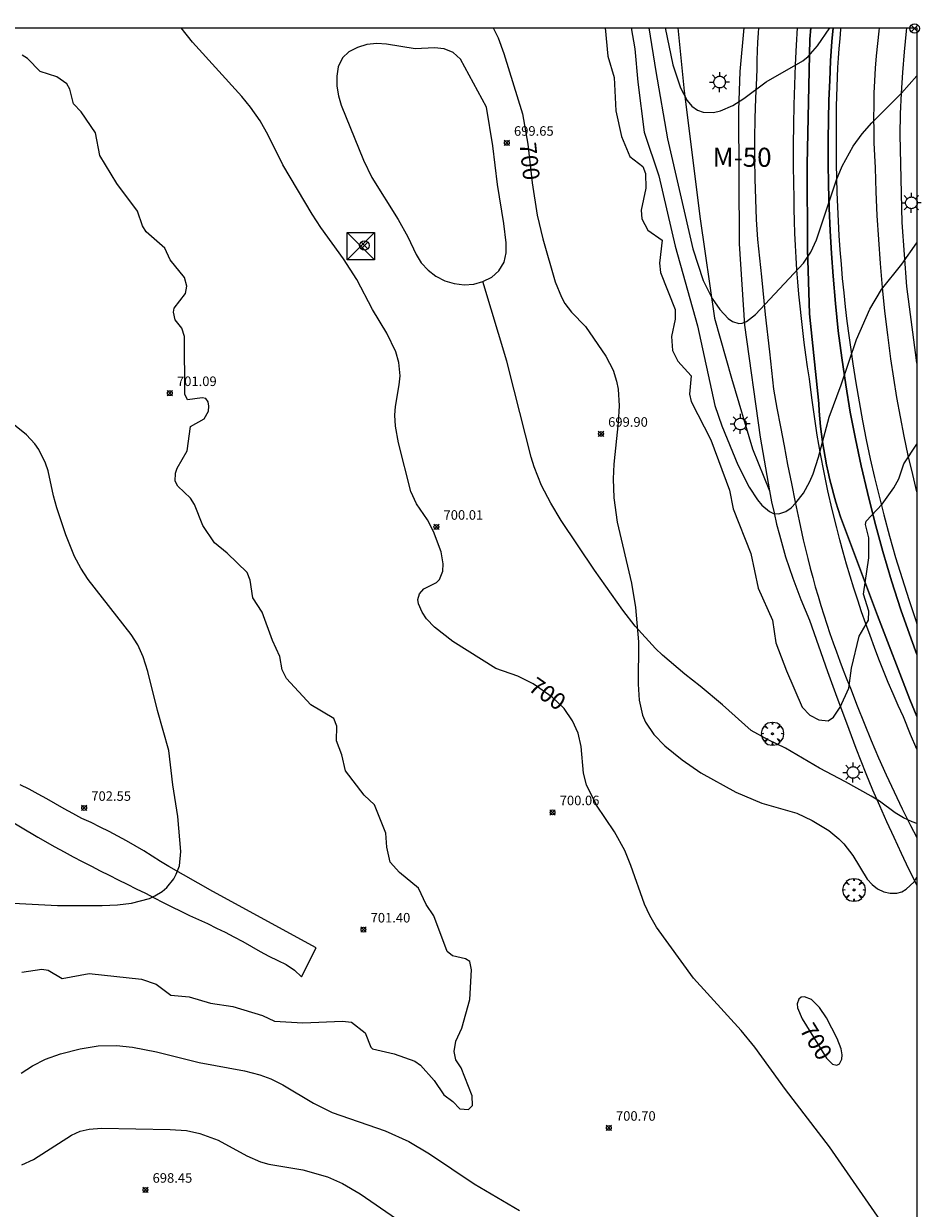
# Model space of a CAD drawing. Units: millimetres. Extents: x 423000 to 424000, y 4483000 to 4483500.
# Drawn here: x 423906 to 424000, y 4483376 to 4483500 of the extents above; entities that cross this region are included whole.
import ezdxf
from ezdxf.enums import TextEntityAlignment as Align

# ---------------------------------------------------------------- set-up
doc = ezdxf.new("R2010")
doc.units = ezdxf.units.MM
doc.header["$MEASUREMENT"] = 0
for name, color, linetype, lineweight in [('1', 7, 'Continuous', 9), ('f020120p_textocartografico_carreteras', 7, 'Continuous', 9), ('f030026l_camino', 50, 'Continuous', 9), ('f031005l_quitamiedos', 7, 'QUITAMIEDOS', 9), ('f031026l_pinturavial', 253, 'Continuous', 9), ('f040011l_corrienteartificial', 140, 'Continuous', 9), ('f050002l_curvanivel_cgn', 23, 'Continuous', 9), ('f050002l_curvanivel_mae', 213, 'Continuous', 9), ('f050008p_puntocotaterreno', 7, 'Continuous', 9), ('f060023s_estanque', 140, 'Continuous', 9), ('f061013p_arbol', 91, 'Continuous', 9), ('f070058l_elementoconstruido_bordillo', 30, 'Continuous', 9), ('f071086p_torretendido', 7, 'Continuous', 9), ('f081039p_poste', 7, 'Continuous', 9), ('f081055p_farola', 7, 'Continuous', 9), ('HOJAS', 7, 'Continuous', 9)]:
    doc.layers.add(name, color=color, linetype=linetype, lineweight=lineweight)
doc.styles.get("Standard").update_dxf_attribs({"font": 'arial.ttf'})
doc.styles.add('Style-s7210005_h', font='txt')
doc.linetypes.add('QUITAMIEDOS', pattern='A,3.1e-05,[1,QUITAMIEDOS.SHX,S=1,R=0,X=0,Y=0],-3.060119', length=3.06015)

# ---------------------------------------------------------------- blocks, each defined once
blk = doc.blocks.new('TVK2833S_ACAD_1_FMEBLOCK1')
at = {"layer": 'HOJAS'}
blk.add_lwpolyline([(-500, 250), (500, 250), (500, -250), (-500, -250)], close=True, dxfattribs=at)
blk = doc.blocks.new('punto_cota')
at = {"layer": 'f050008p_puntocotaterreno'}
for points in [[(0, 0), (-0.28, 0.28)], [(0, 0), (-0.28, -0.28)], [(0, 0), (0.28, 0.28)], [(0, 0), (0.28, -0.28)]]:
    blk.add_lwpolyline(points, dxfattribs=at)
blk.add_circle((0, 0), 0.25, dxfattribs=at)
blk = doc.blocks.new('arbol')
at = {"layer": 'f061013p_arbol', "color": 92, "linetype": 'Continuous', "lineweight": 0, "flags": 128}
for points in [[(0.96, 0.01), (1.2, 0.04), (1.13, 0.47), (0.89, 0.8), (0.53, 0.53), (0.82, 0.88), (0.48, 1.1), (0.05, 1.18), (0.01, 0.96), (-0.05, 1.18), (-0.48, 1.1), (-0.82, 0.88), (-0.5, 0.53), (-0.86, 0.8), (-1.1, 0.47), (-1.19, 0.04), (-0.94, 0.01)], [(-0.94, 0.01), (-1.19, -0.05), (-1.1, -0.48), (-0.86, -0.8), (-0.5, -0.5), (-0.82, -0.88), (-0.48, -1.12)], [(-0.48, -1.12), (-0.05, -1.19), (0.01, -0.94), (0.05, -1.19), (0.48, -1.12), (0.82, -0.88), (0.53, -0.5), (0.89, -0.8), (1.13, -0.48), (1.2, -0.05), (0.96, 0.01)]]:
    blk.add_lwpolyline(points, dxfattribs=at)
at = {"layer": 'f061013p_arbol', "color": 92, "linetype": 'Continuous', "lineweight": 0, "extrusion": (0, 0, -1)}
for start, end in [(180.0229, 7.5946), (7.2233, 180.0229)]:
    blk.add_arc((0, 0), 0.104, start, end, dxfattribs=at)
blk = doc.blocks.new('torre_tendido')
at = {"layer": 'f071086p_torretendido'}
for points in [[(-1.44, 1.44, 0), (1.44, 1.44, 0), (1.44, -1.44, 0), (-1.44, -1.44, 0), (-1.44, 1.44, 0)], [(1.44, 1.44, 0), (-1.44, -1.44, 0)], [(-1.44, 1.44, 0), (1.44, -1.44, 0)]]:
    blk.add_polyline3d(points, dxfattribs=at)
blk = doc.blocks.new('poste')
at = {"layer": 'f081039p_poste'}
for p, q in [((-0.35, 0.35), (0.35, -0.35)), ((-0.35, -0.35), (0.35, 0.35))]:
    blk.add_line(p, q, dxfattribs=at)
blk.add_circle((0, 0), 0.5, dxfattribs=at)
blk = doc.blocks.new('farola')
at = {"layer": '1'}
for points in [[(-1.05, 0, 0), (-0.59, 0, 0)], [(-0.75, 0.75, 0), (-0.42, 0.42, 0)], [(0.01, 0.61, 0), (0.09, 0.6, 0), (0.16, 0.58, 0), (0.24, 0.57, 0), (0.3, 0.52, 0), (0.37, 0.49, 0), (0.43, 0.43, 0), (0.48, 0.39, 0), (0.52, 0.31, 0), (0.57, 0.25, 0), (0.6, 0.18, 0), (0.61, 0.1, 0), (0.61, 0.03, 0), (0.61, -0.03, 0), (0.61, -0.11, 0), (0.6, -0.18, 0), (0.57, -0.26, 0), (0.52, -0.32, 0), (0.48, -0.39, 0), (0.43, -0.44, 0), (0.37, -0.5, 0), (0.3, -0.53, 0), (0.24, -0.57, 0), (0.16, -0.59, 0), (0.09, -0.6, 0), (0, -0.62, 0), (-0.06, -0.6, 0), (-0.14, -0.59, 0), (-0.21, -0.57, 0), (-0.27, -0.53, 0), (-0.35, -0.5, 0), (-0.41, -0.44, 0), (-0.45, -0.39, 0), (-0.5, -0.32, 0), (-0.54, -0.26, 0), (-0.57, -0.18, 0), (-0.59, -0.11, 0), (-0.59, -0.03, 0), (-0.59, 0.03, 0), (-0.59, 0.1, 0), (-0.57, 0.18, 0), (-0.54, 0.25, 0), (-0.5, 0.31, 0), (-0.45, 0.39, 0), (-0.41, 0.43, 0), (-0.35, 0.49, 0), (-0.27, 0.52, 0), (-0.21, 0.57, 0), (-0.14, 0.58, 0), (-0.06, 0.6, 0), (0.01, 0.61, 0)], [(0, 1.05, 0), (0, 0.6, 0)], [(0.75, 0.75, 0), (0.43, 0.43, 0)], [(1.05, 0, 0), (0.61, 0, 0)], [(-0.75, -0.74, 0), (-0.42, -0.41, 0)], [(0, -1.05, 0), (0, -0.62, 0)], [(0.75, -0.75, 0), (0.43, -0.44, 0)]]:
    blk.add_polyline3d(points, dxfattribs=at)

msp = doc.modelspace()

# ---------------------------------------------------------------- linework, layer by layer
at = {"layer": 'f030026l_camino'}
msp.add_polyline3d([(423900.65, 4483419.36, 0), (423907.77, 4483415.11, 0), (423909.58, 4483414.09, 0), (423910.54, 4483413.58, 0), (423911.5, 4483413.07, 0), (423912.44, 4483412.57, 0), (423913.4, 4483412.08, 0), (423914.32, 4483411.59, 0), (423915.27, 4483411.12, 0), (423916.21, 4483410.65, 0), (423917.17, 4483410.18, 0), (423918.1, 4483409.71, 0), (423919.06, 4483409.23, 0), (423920, 4483408.74, 0), (423920.93, 4483408.26, 0), (423921.83, 4483407.8, 0), (423922.78, 4483407.35, 0), (423923.7, 4483406.92, 0), (423924.65, 4483406.5, 0), (423925.58, 4483406.07, 0), (423926.53, 4483405.59, 0), (423927.43, 4483405.14, 0), (423928.34, 4483404.67, 0), (423929.27, 4483404.17, 0), (423930.19, 4483403.66, 0), (423931.1, 4483403.14, 0), (423932, 4483402.65, 0), (423932.95, 4483402.2, 0), (423933.85, 4483401.75, 0), (423934.7, 4483401.18, 0), (423935.43, 4483400.48, 0), (423936.98, 4483403.5, 0), (423926.14, 4483409.43, 0), (423921.53, 4483412.03, 0), (423920.64, 4483412.58, 0), (423919.78, 4483413.12, 0), (423918.89, 4483413.68, 0), (423918, 4483414.22, 0), (423917.08, 4483414.74, 0), (423916.18, 4483415.23, 0), (423915.25, 4483415.7, 0), (423914.31, 4483416.16, 0), (423913.37, 4483416.64, 0), (423912.41, 4483417.09, 0), (423911.46, 4483417.6, 0), (423910.55, 4483418.09, 0), (423909.65, 4483418.61, 0), (423908.73, 4483419.14, 0), (423907.82, 4483419.64, 0), (423906.86, 4483420.14, 0), (423905.92, 4483420.62, 0)], dxfattribs=at)
at = {"layer": 'f031005l_quitamiedos'}
for points in [[(423981.83, 4483500, 704.35), (423981.44, 4483495.42, 704.12), (423981.3, 4483491.35, 704.12), (423981.36, 4483477.34, 703.56), (423981.93, 4483468.82, 703.18), (423983.56, 4483457.06, 702.62), (423984.53, 4483451.44, 702.36), (423984.76, 4483450.28, 702.27), (423985.01, 4483449.12, 702.2), (423985.28, 4483447.96, 702.12), (423985.57, 4483446.81, 702.05), (423985.89, 4483445.67, 701.98), (423986.23, 4483444.53, 701.92), (423986.59, 4483443.4, 701.85), (423986.98, 4483442.28, 701.8), (423987.39, 4483441.16, 701.74), (423987.81, 4483440.05, 701.69), (423988.27, 4483438.95, 701.65), (423988.74, 4483437.86, 701.61), (423989.68, 4483435.17, 701.47), (423990.63, 4483432.48, 701.34), (423991.61, 4483429.79, 701.21), (423992.6, 4483427.11, 701.09), (423993.61, 4483424.44, 700.97), (423994.64, 4483421.78, 700.86), (423995.35, 4483420.1, 700.7), (423996.08, 4483418.43, 700.55), (423996.82, 4483416.77, 700.43), (423997.58, 4483415.11, 700.32), (423998.35, 4483413.45, 700.22), (423999.13, 4483411.8, 700.14), (424000, 4483410.09, 700.06)], [(423988.87, 4483500, 704.44), (423988.78, 4483498.79, 704.38), (423988.49, 4483485.65, 703.63), (423988.53, 4483476.78, 703.33), (423988.73, 4483469.99, 702.88), (423989.7, 4483460.6, 702.43), (423989.75, 4483459.79, 702.43), (423989.82, 4483458.98, 702.42), (423989.9, 4483458.18, 702.41), (423989.99, 4483457.37, 702.39), (423990.1, 4483456.57, 702.37), (423990.23, 4483455.77, 702.33), (423990.37, 4483454.97, 702.3), (423990.52, 4483454.18, 702.25), (423990.69, 4483453.39, 702.21), (423990.87, 4483452.6, 702.15), (423991.07, 4483451.81, 702.09), (423991.28, 4483451.03, 702.03), (423991.5, 4483450.26, 701.95), (423991.74, 4483449.49, 701.88), (423992, 4483448.72, 701.79), (423995.87, 4483438.38, 701.34), (423999.24, 4483429.57, 700.74), (424000, 4483427.77, 700.6)], [(424000, 4483434.26, 700.3), (423999.38, 4483435.92, 700.4), (423998.32, 4483438.95, 700.58), (423997.34, 4483442, 700.76), (423996.43, 4483445.07, 700.93), (423995.59, 4483448.16, 701.1), (423994.82, 4483451.27, 701.27), (423994.16, 4483454.07, 701.43), (423993.55, 4483456.88, 701.6), (423993.01, 4483459.7, 701.76), (423992.53, 4483462.54, 701.93), (423992.11, 4483465.38, 702.1), (423991.75, 4483468.23, 702.27), (423991.45, 4483471.09, 702.45), (423991.22, 4483473.95, 702.62), (423991.05, 4483476.33, 702.79), (423990.91, 4483478.71, 702.93), (423990.81, 4483481.1, 703.05), (423990.73, 4483483.49, 703.13), (423990.69, 4483485.88, 703.19), (423990.68, 4483488.27, 703.22), (423990.71, 4483490.34, 703.31), (423990.76, 4483492.4, 703.42), (423990.85, 4483494.47, 703.56), (423990.95, 4483496.53, 703.72), (423991.09, 4483498.58, 703.91), (423991.21, 4483500, 704.05)], [(424000, 4483464.83, 701.63), (423999.94, 4483465.15, 701.64), (423998.95, 4483472.87, 702.09), (423998.44, 4483479.57, 702.54), (423998.25, 4483488.78, 703.07), (423998.29, 4483490.96, 703.22), (423998.38, 4483493.13, 703.36), (423998.51, 4483495.31, 703.49), (423998.69, 4483497.48, 703.61), (423998.91, 4483499.65, 703.73), (423998.96, 4483500, 703.74)]]:
    msp.add_polyline3d(points, dxfattribs=at)
at = {"layer": 'f031026l_pinturavial'}
for points in [[(423983.38, 4483500, 704.26), (423983.34, 4483499.45, 704.23), (423983.29, 4483498.51, 704.17), (423983.24, 4483497.57, 704.11), (423983.21, 4483496.62, 704.04), (423983.19, 4483495.68, 703.98), (423983.18, 4483494.74, 703.91), (423983.08, 4483492.62, 703.84), (423983.01, 4483490.5, 703.77), (423982.97, 4483488.39, 703.69), (423982.96, 4483486.27, 703.62), (423982.99, 4483484.15, 703.54), (423983.05, 4483482.03, 703.47), (423983.14, 4483479.91, 703.39), (423983.27, 4483477.8, 703.31), (423983.68, 4483473.87, 703.14), (423984.09, 4483469.94, 702.95), (423984.52, 4483466.02, 702.76), (423984.95, 4483462.09, 702.56), (423985.31, 4483460.11, 702.49), (423985.68, 4483458.14, 702.42), (423986.06, 4483456.16, 702.34), (423986.44, 4483454.19, 702.25), (423986.84, 4483452.21, 702.15), (423987.24, 4483450.24, 702.04), (423987.65, 4483448.28, 701.93), (423988.07, 4483446.31, 701.81), (423988.3, 4483445.32, 701.73), (423988.55, 4483444.33, 701.65), (423988.8, 4483443.34, 701.58), (423989.07, 4483442.35, 701.51), (423989.34, 4483441.36, 701.45), (423989.63, 4483440.38, 701.39), (423989.92, 4483439.4, 701.34), (423990.23, 4483438.42, 701.29), (423990.54, 4483437.45, 701.24), (423990.87, 4483436.47, 701.2), (423991.21, 4483435.51, 701.17), (423991.55, 4483434.54, 701.14), (423991.91, 4483433.58, 701.11), (423992.28, 4483432.63, 701.09), (423992.66, 4483431.67, 701.07), (423993.04, 4483430.73, 701.06), (423993.74, 4483428.89, 700.96), (423994.46, 4483427.06, 700.86), (423995.21, 4483425.25, 700.76), (423995.98, 4483423.44, 700.65), (423996.78, 4483421.64, 700.53), (423997.6, 4483419.86, 700.41), (423998.45, 4483418.09, 700.29), (423999.32, 4483416.33, 700.16), (424000, 4483415.07, 700.09)], [(424000, 4483424.34, 700.39), (423999.34, 4483425.89, 700.47), (423998.59, 4483427.74, 700.55), (423998.05, 4483428.94, 700.61), (423997.52, 4483430.14, 700.67), (423997, 4483431.35, 700.74), (423996.5, 4483432.57, 700.8), (423996.01, 4483433.79, 700.87), (423995.54, 4483435.02, 700.94), (423995.08, 4483436.26, 701.01), (423994.63, 4483437.5, 701.09), (423994.2, 4483438.74, 701.16), (423993.79, 4483439.99, 701.24), (423993.38, 4483441.24, 701.32), (423993, 4483442.5, 701.4), (423992.62, 4483443.76, 701.49), (423992.27, 4483445.02, 701.57), (423991.92, 4483446.29, 701.66), (423991.59, 4483447.56, 701.75), (423991.12, 4483449.49, 701.88), (423990.67, 4483451.43, 702.01), (423990.26, 4483453.37, 702.13), (423989.89, 4483455.32, 702.25), (423989.54, 4483457.28, 702.36), (423989.24, 4483459.24, 702.46), (423988.96, 4483461.21, 702.56), (423988.72, 4483463.18, 702.65), (423988.53, 4483464.45, 702.71), (423988.35, 4483465.71, 702.76), (423988.18, 4483466.98, 702.82), (423988.02, 4483468.25, 702.87), (423987.88, 4483469.52, 702.93), (423987.75, 4483470.8, 702.99), (423987.63, 4483472.07, 703.04), (423987.52, 4483473.35, 703.1), (423987.42, 4483474.62, 703.15), (423987.34, 4483475.9, 703.21), (423987.27, 4483477.18, 703.27), (423987.21, 4483478.46, 703.32), (423987.16, 4483479.73, 703.38), (423987.13, 4483481.01, 703.44), (423987.11, 4483482.29, 703.49), (423987.1, 4483483.57, 703.55), (423987.07, 4483485.66, 703.64), (423987.06, 4483487.75, 703.73), (423987.08, 4483489.84, 703.82), (423987.12, 4483491.93, 703.91), (423987.18, 4483494.02, 704), (423987.27, 4483496.11, 704.1), (423987.38, 4483498.19, 704.2), (423987.49, 4483500, 704.29)], [(423992.02, 4483500, 703.82), (423992, 4483499.86, 703.81), (423991.91, 4483498.85, 703.75), (423991.82, 4483497.84, 703.7), (423991.75, 4483496.83, 703.64), (423991.68, 4483495.82, 703.59), (423991.63, 4483494.81, 703.53), (423991.59, 4483493.8, 703.47), (423991.56, 4483492.79, 703.41), (423991.53, 4483491.78, 703.36), (423991.52, 4483490.77, 703.29), (423991.52, 4483489.76, 703.24), (423991.53, 4483488.75, 703.18), (423991.53, 4483487.25, 703.1), (423991.54, 4483485.74, 703.01), (423991.56, 4483484.24, 702.94), (423991.6, 4483482.73, 702.86), (423991.66, 4483481.23, 702.78), (423991.73, 4483479.73, 702.7), (423991.82, 4483478.22, 702.63), (423991.92, 4483476.72, 702.55), (423992.04, 4483475.22, 702.48), (423992.17, 4483473.72, 702.4), (423992.32, 4483472.22, 702.33), (423992.48, 4483470.73, 702.26), (423992.66, 4483469.23, 702.19), (423992.85, 4483467.74, 702.11), (423993.06, 4483466.25, 702.04), (423993.29, 4483464.76, 701.98), (423993.59, 4483462.76, 701.87), (423993.93, 4483460.77, 701.76), (423994.29, 4483458.78, 701.65), (423994.69, 4483456.79, 701.54), (423995.11, 4483454.81, 701.43), (423995.56, 4483452.84, 701.31), (423996.03, 4483450.87, 701.19), (423996.54, 4483448.91, 701.08), (423997.14, 4483446.68, 700.98), (423997.77, 4483444.45, 700.88), (423998.44, 4483442.23, 700.77), (423999.14, 4483440.03, 700.64), (423999.88, 4483437.84, 700.5), (424000, 4483437.49, 700.48)], [(424000, 4483451.33, 700.9), (423999.56, 4483453.14, 701), (423999.1, 4483455.15, 701.11), (423998.67, 4483457.17, 701.23), (423998.28, 4483459.2, 701.34), (423997.91, 4483461.23, 701.45), (423997.58, 4483463.26, 701.57), (423997.27, 4483465.3, 701.68), (423996.94, 4483467.79, 701.83), (423996.64, 4483470.28, 701.97), (423996.39, 4483472.78, 702.11), (423996.17, 4483475.28, 702.24), (423995.99, 4483477.79, 702.37), (423995.84, 4483480.3, 702.49), (423995.74, 4483482.81, 702.61), (423995.67, 4483485.32, 702.73), (423995.59, 4483486.62, 702.8), (423995.53, 4483487.92, 702.87), (423995.5, 4483489.23, 702.94), (423995.49, 4483490.53, 703.01), (423995.5, 4483491.84, 703.09), (423995.53, 4483493.15, 703.17), (423995.58, 4483494.45, 703.25), (423995.66, 4483495.76, 703.33), (423995.76, 4483497.06, 703.42), (423995.89, 4483498.37, 703.51), (423996.03, 4483499.66, 703.6), (423996.08, 4483500, 703.62)]]:
    msp.add_polyline3d(points, dxfattribs=at)
at = {"layer": 'f040011l_corrienteartificial'}
msp.add_polyline3d([(424000, 4483416.56, 0), (423999.51, 4483416.72, 0), (423998.59, 4483417.14, 0), (423997.73, 4483417.67, 0), (423996.08, 4483418.88, 0), (423995.2, 4483419.42, 0), (423992.51, 4483420.93, 0), (423989.78, 4483422.35, 0), (423986.21, 4483424.44, 0), (423984.39, 4483425.34, 0), (423982.62, 4483426.29, 0), (423979.6, 4483428.99, 0), (423977.26, 4483430.97, 0), (423975.66, 4483432.23, 0), (423973.3, 4483434.19, 0), (423972.57, 4483434.9, 0), (423970.43, 4483437.25, 0), (423969.16, 4483438.92, 0), (423966.18, 4483443.12, 0), (423962.69, 4483448.34, 0), (423961.6, 4483450.15, 0), (423960.63, 4483452.01, 0), (423959.86, 4483453.97, 0), (423959.55, 4483454.97, 0), (423957.74, 4483462.01, 0), (423956.98, 4483465.03, 0), (423954.47, 4483473.38, 0)], dxfattribs=at)
at = {"layer": 'f050002l_curvanivel_cgn'}
for points in [[(423967.29, 4483500, 701), (423967.58, 4483497.03, 701), (423968.25, 4483494.78, 701), (423968.4, 4483491.3, 701), (423969, 4483488.59, 701), (423969.87, 4483486.49, 701), (423971.26, 4483485.46, 701), (423971.52, 4483484.71, 701), (423971.55, 4483483.18, 701), (423971.08, 4483480.86, 701), (423971.14, 4483479.98, 701), (423971.79, 4483478.79, 701), (423973.26, 4483477.74, 701), (423973, 4483475.3, 701), (423973.1, 4483474.33, 701), (423974.63, 4483470.46, 701), (423974.63, 4483469.44, 701), (423974.24, 4483467.61, 701), (423974.36, 4483466.15, 701), (423974.91, 4483465.03, 701), (423976.32, 4483463.51, 701), (423976.15, 4483461.56, 701), (423976.31, 4483460.8, 701), (423978.37, 4483456.8, 701), (423980.34, 4483451.5, 701), (423980.73, 4483449.56, 701), (423982.58, 4483444.86, 701), (423983.36, 4483441.24, 701), (423984.84, 4483437.87, 701), (423985.21, 4483435.51, 701), (423986.33, 4483432.56, 701), (423987.97, 4483428.76, 701), (423988.76, 4483427.93, 701), (423989.7, 4483427.41, 701), (423990.69, 4483427.32, 701), (423991.25, 4483427.7, 701), (423991.95, 4483428.75, 701), (423992.86, 4483430.75, 701), (423993.14, 4483432.85, 701), (423993.93, 4483436.19, 701), (423994.93, 4483437.88, 701), (423994.96, 4483438.83, 701), (423994.39, 4483440.62, 701), (423994.95, 4483444.43, 701), (423994.96, 4483446.5, 701), (423994.61, 4483447.92, 701), (423994.66, 4483448.26, 701), (423996.37, 4483450.04, 701), (423997.59, 4483451.76, 701), (423998.09, 4483452.69, 701), (423998.62, 4483454.27, 701), (424000, 4483456.35, 701)], [(423970.02, 4483500, 702), (423970.42, 4483497.81, 702), (423970.73, 4483494.29, 702), (423971.4, 4483489.05, 702), (423972.93, 4483484.49, 702), (423974.63, 4483477.1, 702), (423976.97, 4483468.76, 702), (423978.8, 4483460.38, 702), (423979.53, 4483458.24, 702), (423981.23, 4483454.16, 702), (423982.42, 4483451.82, 702), (423983.28, 4483450.48, 702), (423983.74, 4483449.92, 702), (423984.54, 4483449.26, 702), (423984.97, 4483449.08, 702), (423985.52, 4483449.03, 702), (423986.26, 4483449.28, 702), (423986.8, 4483449.66, 702), (423987.31, 4483450.17, 702), (423988.09, 4483451.18, 702), (423988.77, 4483452.41, 702), (423989.11, 4483453.23, 702), (423989.68, 4483454.97, 702), (423990.8, 4483459.16, 702), (423992.06, 4483462.57, 702), (423993.68, 4483467.32, 702), (423995.06, 4483470.48, 702), (423996.28, 4483472.55, 702), (423998.43, 4483475.21, 702), (424000, 4483477.46, 702)], [(423971.89, 4483500, 703), (423972.61, 4483495.4, 703), (423973.84, 4483488.35, 703), (423976.49, 4483476.83, 703), (423977.59, 4483473.49, 703), (423978.53, 4483471.62, 703), (423979.33, 4483470.46, 703), (423980.21, 4483469.52, 703), (423980.67, 4483469.2, 703), (423981.33, 4483469, 703), (423981.66, 4483469.02, 703), (423982.13, 4483469.2, 703), (423983.06, 4483469.92, 703), (423988.12, 4483475.33, 703), (423988.86, 4483476.46, 703), (423989.47, 4483477.75, 703), (423991.55, 4483484.05, 703), (423992.17, 4483485.48, 703), (423993.33, 4483487.58, 703), (423994.24, 4483488.87, 703), (423995.28, 4483490.02, 703), (423998.37, 4483493.13, 703), (424000, 4483494.95, 703)], [(423973.6, 4483500, 704), (423974.4, 4483496.13, 704), (423975.2, 4483493.71, 704), (423975.89, 4483492.36, 704), (423976.39, 4483491.78, 704), (423976.97, 4483491.37, 704), (423977.57, 4483491.16, 704), (423978.66, 4483491.13, 704), (423979.39, 4483491.28, 704), (423980.7, 4483491.85, 704), (423981.86, 4483492.6, 704), (423984.17, 4483494.32, 704), (423988.04, 4483496.55, 704), (423988.58, 4483497, 704), (423989.58, 4483498.1, 704), (423990.85, 4483500, 704)], [(423906.1, 4483400.96, 701), (423908.2, 4483401.27, 701), (423908.85, 4483401.16, 701), (423910.35, 4483400.3, 701), (423913.16, 4483400.82, 701), (423918.65, 4483400.22, 701), (423920.2, 4483399.69, 701), (423921.72, 4483398.54, 701), (423923.67, 4483398.38, 701), (423925.89, 4483397.71, 701), (423928.24, 4483397.35, 701), (423931.34, 4483396.43, 701), (423932.6, 4483395.82, 701), (423935.57, 4483395.64, 701), (423939.73, 4483395.83, 701), (423940.68, 4483395.7, 701), (423942.13, 4483394.6, 701), (423942.7, 4483393.09, 701), (423942.9, 4483392.91, 701), (423945.16, 4483392.41, 701), (423947.34, 4483391.64, 701), (423947.94, 4483391.21, 701), (423949.37, 4483389.6, 701), (423950.38, 4483388.08, 701), (423951.31, 4483387.41, 701), (423952.04, 4483386.62, 701), (423952.96, 4483386.56, 701), (423953.39, 4483386.98, 701), (423953.34, 4483387.99, 701), (423952.18, 4483390.93, 701), (423951.62, 4483391.76, 701), (423951.44, 4483392.63, 701), (423951.64, 4483393.72, 701), (423952.27, 4483395.09, 701), (423953.09, 4483398.08, 701), (423953.29, 4483401.19, 701), (423953.09, 4483402.08, 701), (423952.63, 4483402.35, 701), (423951.28, 4483402.68, 701), (423950.71, 4483403.13, 701), (423949.31, 4483406.87, 701), (423948.51, 4483408.04, 701), (423947.7, 4483409.77, 701), (423945.73, 4483411.42, 701), (423944.76, 4483412.48, 701), (423944.39, 4483414.08, 701), (423944.28, 4483415.54, 701), (423943.11, 4483418.5, 701), (423942.01, 4483419.52, 701), (423940.07, 4483422.09, 701), (423939.69, 4483423.75, 701), (423939.12, 4483425.21, 701), (423939.16, 4483426.75, 701), (423938.85, 4483427.57, 701), (423936.43, 4483429.01, 701), (423933.88, 4483431.75, 701), (423933.41, 4483432.68, 701), (423933.18, 4483434.06, 701), (423932.39, 4483435.75, 701), (423931.33, 4483438.7, 701), (423930.35, 4483440.22, 701), (423930.05, 4483442.07, 701), (423929.74, 4483442.88, 701), (423927.65, 4483444.91, 701), (423926.3, 4483445.99, 701), (423925.1, 4483447.79, 701), (423924.22, 4483449.99, 701), (423923.78, 4483450.66, 701), (423922.48, 4483451.94, 701), (423922.19, 4483452.46, 701), (423922.21, 4483453.3, 701), (423922.41, 4483453.81, 701), (423923.44, 4483455.62, 701), (423923.79, 4483458.2, 701), (423925.22, 4483459, 701), (423925.7, 4483459.8, 701), (423925.73, 4483460.32, 701), (423925.66, 4483460.77, 701), (423925.39, 4483461.12, 701), (423925.02, 4483461.2, 701), (423923.49, 4483460.98, 701), (423923.21, 4483461.58, 701), (423923.17, 4483467.64, 701), (423922.89, 4483468.5, 701), (423922.18, 4483469.39, 701), (423922.02, 4483470.16, 701), (423922.1, 4483470.58, 701), (423923.28, 4483472.15, 701), (423923.42, 4483472.9, 701), (423923.16, 4483473.83, 701), (423921.65, 4483475.65, 701), (423921.09, 4483476.9, 701), (423919.13, 4483478.59, 701), (423918.77, 4483479.22, 701), (423918.25, 4483480.78, 701), (423916.07, 4483483.67, 701), (423914.29, 4483486.62, 701), (423913.83, 4483488.98, 701), (423912.33, 4483491.2, 701), (423911.54, 4483492.01, 701), (423911.13, 4483493.55, 701), (423910.82, 4483494.12, 701), (423909.76, 4483494.84, 701), (423908.04, 4483495.4, 701), (423906.69, 4483496.77, 701), (423906.14, 4483497.12, 701)], [(423903.87, 4483408.27, 702), (423909.86, 4483407.96, 702), (423914.54, 4483407.95, 702), (423916.14, 4483408.02, 702), (423917.61, 4483408.2, 702), (423919.5, 4483408.7, 702), (423920.07, 4483408.95, 702), (423920.82, 4483409.43, 702), (423921.31, 4483409.85, 702), (423922.05, 4483410.76, 702), (423922.31, 4483411.23, 702), (423922.63, 4483412.1, 702), (423922.8, 4483413.63, 702), (423922.46, 4483417.3, 702), (423921.96, 4483420.59, 702), (423921.53, 4483424.2, 702), (423920.33, 4483428.41, 702), (423919.33, 4483432.5, 702), (423918.84, 4483434.03, 702), (423918.26, 4483435.29, 702), (423917.57, 4483436.37, 702), (423913.06, 4483442.14, 702), (423912.29, 4483443.32, 702), (423911.63, 4483444.57, 702), (423910.73, 4483446.81, 702), (423909.76, 4483449.67, 702), (423909.41, 4483450.93, 702), (423908.86, 4483453.52, 702), (423908.6, 4483454.33, 702), (423907.9, 4483455.77, 702), (423907.47, 4483456.38, 702), (423906.59, 4483457.31, 702), (423904.42, 4483459.06, 702)], [(423906.11, 4483380.76, 699), (423907.32, 4483381.3, 699), (423911.31, 4483383.88, 699), (423912.24, 4483384.27, 699), (423913.17, 4483384.5, 699), (423914.46, 4483384.6, 699), (423921.66, 4483384.45, 699), (423923.39, 4483384.35, 699), (423924.79, 4483384.05, 699), (423926.7, 4483383.33, 699), (423929.71, 4483381.69, 699), (423931.14, 4483381.07, 699), (423932.01, 4483380.83, 699), (423935.59, 4483380.23, 699), (423938.16, 4483379.48, 699), (423939.74, 4483378.79, 699), (423941.6, 4483377.72, 699), (423945.42, 4483375.09, 699)]]:
    msp.add_polyline3d(points, dxfattribs=at)
at = {"layer": 'f050002l_curvanivel_mae'}
for points in [[(423996.17, 4483374.9, 700), (423990.82, 4483382.66, 700), (423986.23, 4483388.66, 700), (423983, 4483393.11, 700), (423981.56, 4483394.86, 700), (423976.56, 4483400.34, 700), (423972.69, 4483405.68, 700), (423971.97, 4483406.89, 700), (423971.42, 4483408.09, 700), (423969.99, 4483412.16, 700), (423969.35, 4483413.71, 700), (423968.26, 4483415.69, 700), (423966.4, 4483418.48, 700), (423965.34, 4483420.61, 700), (423965.01, 4483421.84, 700), (423964.77, 4483424.64, 700), (423964.45, 4483426.04, 700), (423963.88, 4483427.33, 700), (423962.98, 4483428.6, 700), (423961.73, 4483429.81, 700), (423959.75, 4483431.2, 700), (423958.12, 4483432.02, 700), (423955.84, 4483432.82, 700), (423951.3, 4483435.63, 700), (423949.39, 4483437.13, 700), (423948.57, 4483438.03, 700), (423948.11, 4483438.7, 700), (423947.71, 4483439.59, 700), (423947.66, 4483440.06, 700), (423947.82, 4483440.64, 700), (423948.26, 4483441.16, 700), (423949.59, 4483441.84, 700), (423949.92, 4483442.15, 700), (423950.26, 4483443.01, 700), (423950.3, 4483443.8, 700), (423950.08, 4483445.04, 700), (423949.28, 4483447.19, 700), (423948.65, 4483448.4, 700), (423947.52, 4483450.09, 700), (423946.91, 4483451.36, 700), (423945.63, 4483456.46, 700), (423945.29, 4483458.21, 700), (423945.23, 4483459.37, 700), (423945.29, 4483460.28, 700), (423945.7, 4483462.54, 700), (423945.79, 4483463.5, 700), (423945.64, 4483464.91, 700), (423945.33, 4483466, 700), (423944.41, 4483467.99, 700), (423942.9, 4483470.47, 700), (423941.25, 4483473.6, 700), (423939.86, 4483475.78, 700), (423937.48, 4483479.04, 700), (423936.56, 4483480.44, 700), (423933.48, 4483485.64, 700), (423931.94, 4483488.74, 700), (423931.1, 4483490.26, 700), (423930.1, 4483491.68, 700), (423929.19, 4483492.8, 700), (423923.99, 4483498.5, 700), (423922.83, 4483500, 700)], [(423955.55, 4483500, 700), (423956.07, 4483498.93, 700), (423956.67, 4483497.29, 700), (423958.61, 4483490.96, 700), (423959.18, 4483487.8, 700), (423959.63, 4483483.73, 700), (423960.18, 4483480.36, 700), (423960.77, 4483477.86, 700), (423962.04, 4483473.36, 700), (423962.7, 4483471.74, 700), (423963.07, 4483471.1, 700), (423963.76, 4483470.19, 700), (423965.25, 4483468.69, 700), (423967.38, 4483465.58, 700), (423968.12, 4483464.09, 700), (423968.48, 4483462.94, 700), (423968.65, 4483462.1, 700), (423968.77, 4483460.34, 700), (423968.66, 4483458.61, 700), (423968.19, 4483454.25, 700), (423968.14, 4483452.7, 700), (423968.22, 4483450.69, 700), (423968.56, 4483448.17, 700), (423970.06, 4483441.75, 700), (423970.48, 4483439.2, 700), (423970.81, 4483435.61, 700), (423970.76, 4483431.17, 700), (423970.88, 4483429.49, 700), (423971.23, 4483427.91, 700), (423971.53, 4483427.17, 700), (423972.39, 4483425.88, 700), (423973.56, 4483424.71, 700), (423975.39, 4483423.23, 700), (423977.35, 4483421.85, 700), (423981.02, 4483419.83, 700), (423983.73, 4483418.68, 700), (423987.41, 4483417.63, 700), (423989.02, 4483416.87, 700), (423990.76, 4483415.83, 700), (423991.81, 4483414.96, 700), (423992.34, 4483414.41, 700), (423993.27, 4483413.2, 700), (423994.77, 4483410.71, 700), (423995.29, 4483410.14, 700), (423995.88, 4483409.69, 700), (423996.53, 4483409.39, 700), (423997.2, 4483409.23, 700), (423997.88, 4483409.24, 700), (423998.43, 4483409.4, 700), (423998.88, 4483409.65, 700), (423999.7, 4483410.43, 700), (424000, 4483410.94, 700)], [(423990.52, 4483396.16, 700), (423989.79, 4483397.26, 700), (423988.94, 4483398.09, 700), (423988.22, 4483398.39, 700), (423987.87, 4483398.33, 700), (423987.61, 4483398.12, 700), (423987.44, 4483397.65, 700), (423987.47, 4483397.23, 700), (423987.95, 4483396.07, 700), (423990.52, 4483391.94, 700), (423991.15, 4483391.31, 700), (423991.59, 4483391.21, 700), (423991.88, 4483391.36, 700), (423992.12, 4483391.84, 700), (423992.16, 4483392.3, 700), (423992.06, 4483392.92, 700), (423991.65, 4483394, 700), (423990.52, 4483396.16, 700)], [(423906.02, 4483390.36, 700), (423907.22, 4483391.14, 700), (423908.6, 4483391.83, 700), (423910.16, 4483392.41, 700), (423912.23, 4483392.93, 700), (423914.1, 4483393.23, 700), (423916.04, 4483393.28, 700), (423917.73, 4483393.11, 700), (423920.24, 4483392.61, 700), (423924.7, 4483391.47, 700), (423929.47, 4483390.6, 700), (423931.08, 4483390.18, 700), (423932.21, 4483389.77, 700), (423933.47, 4483389.16, 700), (423936.71, 4483387.24, 700), (423938.67, 4483386.26, 700), (423944.22, 4483384.32, 700), (423946.7, 4483383.2, 700), (423948.88, 4483381.9, 700), (423953.55, 4483378.76, 700), (423958.31, 4483375.95, 700)]]:
    msp.add_polyline3d(points, dxfattribs=at)
at = {"layer": 'f060023s_estanque'}
msp.add_polyline3d([(423954.47, 4483473.38, 0), (423955.4, 4483473.84, 0), (423956.15, 4483474.52, 0), (423956.69, 4483475.41, 0), (423956.91, 4483476.41, 0), (423956.9, 4483477.44, 0), (423956.66, 4483479.48, 0), (423956, 4483483.57, 0), (423955.52, 4483487.61, 0), (423954.84, 4483491.67, 0), (423952.11, 4483496.72, 0), (423951.34, 4483497.4, 0), (423950.41, 4483497.78, 0), (423949.39, 4483497.9, 0), (423947.38, 4483497.79, 0), (423944.35, 4483498.29, 0), (423943.34, 4483498.35, 0), (423942.3, 4483498.25, 0), (423941.33, 4483497.94, 0), (423940.42, 4483497.48, 0), (423939.74, 4483496.84, 0), (423939.29, 4483495.9, 0), (423939.14, 4483494.91, 0), (423939.16, 4483493.88, 0), (423939.34, 4483492.86, 0), (423939.62, 4483491.87, 0), (423941.94, 4483486.13, 0), (423942.83, 4483484.29, 0), (423945.59, 4483479.88, 0), (423946.58, 4483478.09, 0), (423947.47, 4483476.22, 0), (423948.01, 4483475.35, 0), (423948.72, 4483474.58, 0), (423949.55, 4483473.95, 0), (423950.47, 4483473.48, 0), (423951.47, 4483473.18, 0), (423952.5, 4483473.03, 0), (423953.51, 4483473.1, 0)], close=True, dxfattribs=at)
at = {"layer": 'f070058l_elementoconstruido_bordillo'}
for points in [[(423974.91, 4483500, 704.39), (423975.58, 4483493.35, 704.19), (423977.27, 4483479.97, 703.49), (423978.78, 4483469.55, 703), (423980.54, 4483463.27, 702.79), (423982.74, 4483455.86, 702.59), (423984.53, 4483451.44, 702.21)], [(423981.83, 4483500, 704.34), (423981.44, 4483495.42, 704.15), (423981.3, 4483491.35, 704.01), (423981.36, 4483477.34, 703.38), (423981.93, 4483468.82, 703.05), (423983.56, 4483457.06, 702.57), (423984.53, 4483451.44, 702.21), (423984.76, 4483450.28, 702.19), (423985.01, 4483449.12, 702.02), (423985.28, 4483447.96, 702.06), (423985.57, 4483446.81, 702.06), (423985.89, 4483445.67, 701.93), (423986.23, 4483444.53, 701.82), (423986.59, 4483443.4, 701.8), (423986.98, 4483442.28, 701.77), (423987.39, 4483441.16, 701.65), (423987.81, 4483440.05, 701.65), (423988.27, 4483438.95, 701.56), (423988.74, 4483437.86, 701.53), (423989.68, 4483435.17, 701.41), (423990.63, 4483432.48, 701.23), (423991.61, 4483429.79, 701.12), (423992.6, 4483427.11, 700.96), (423993.61, 4483424.44, 700.86), (423994.64, 4483421.78, 700.7), (423995.35, 4483420.1, 700.55), (423996.08, 4483418.43, 700.49), (423996.82, 4483416.77, 700.42), (423997.58, 4483415.11, 700.32), (423998.35, 4483413.45, 700.25), (423999.13, 4483411.8, 700.11), (424000, 4483410.09, 700.03)], [(424000, 4483427.77, 700.33), (423999.24, 4483429.57, 700.44), (423995.87, 4483438.38, 701.07), (423992, 4483448.72, 701.71), (423991.74, 4483449.49, 701.7), (423991.5, 4483450.26, 701.74), (423991.28, 4483451.03, 701.85), (423991.07, 4483451.81, 701.87), (423990.87, 4483452.6, 701.88), (423990.69, 4483453.39, 701.88), (423990.52, 4483454.18, 701.86), (423990.37, 4483454.97, 702), (423990.23, 4483455.77, 702.09), (423990.1, 4483456.57, 702.18), (423989.99, 4483457.37, 702.18), (423989.9, 4483458.18, 702.23), (423989.82, 4483458.98, 702.23), (423989.75, 4483459.79, 702.23), (423989.7, 4483460.6, 702.34), (423988.73, 4483469.99, 702.74), (423988.53, 4483476.78, 703.14), (423988.49, 4483485.65, 703.52), (423988.78, 4483498.79, 704.18), (423988.87, 4483500, 704.24)], [(423991.21, 4483500, 703.98), (423991.09, 4483498.58, 703.86), (423990.95, 4483496.53, 703.81), (423990.85, 4483494.47, 703.6), (423990.76, 4483492.4, 703.61), (423990.71, 4483490.34, 703.45), (423990.68, 4483488.27, 703.34), (423990.69, 4483485.88, 703.16), (423990.73, 4483483.49, 703.09), (423990.81, 4483481.1, 702.97), (423990.91, 4483478.71, 702.87), (423991.05, 4483476.33, 702.6), (423991.22, 4483473.95, 702.66), (423991.45, 4483471.09, 702.39), (423991.75, 4483468.23, 702.29), (423992.11, 4483465.38, 702.17), (423992.53, 4483462.54, 701.83), (423993.01, 4483459.7, 701.78), (423993.55, 4483456.88, 701.54), (423994.16, 4483454.07, 701.36), (423994.82, 4483451.27, 701.17), (423995.59, 4483448.16, 701.05), (423996.43, 4483445.07, 700.81), (423997.34, 4483442, 700.47), (423998.32, 4483438.95, 700.44), (423999.38, 4483435.92, 700.16), (424000, 4483434.26, 700.16)], [(424000, 4483464.83, 701.42), (423999.94, 4483465.15, 701.44), (423998.95, 4483472.87, 701.89), (423998.44, 4483479.57, 702.34), (423998.25, 4483488.78, 702.81), (423998.29, 4483490.96, 702.88), (423998.38, 4483493.13, 703.06), (423998.51, 4483495.31, 703.09), (423998.69, 4483497.48, 703.31), (423998.91, 4483499.65, 703.43), (423998.96, 4483500, 703.46)]]:
    msp.add_polyline3d(points, dxfattribs=at)

# ---------------------------------------------------------------- block references
at = {"layer": 'f050008p_puntocotaterreno'}
for p in [(423956.98, 4483487.93, 699.65), (423921.63, 4483461.68, 701.09), (423966.86, 4483457.41, 699.9), (423949.59, 4483447.66, 700.01), (423912.64, 4483418.18, 702.55), (423961.78, 4483417.72, 700.06), (423941.94, 4483405.42, 701.4), (423967.68, 4483384.63, 700.7), (423919.07, 4483378.13, 698.45)]:
    msp.add_blockref('punto_cota', p, dxfattribs=at)
at = {"layer": 'f061013p_arbol'}
for p in [(423984.85, 4483425.97, 700.74), (423993.4, 4483409.58, 700.14)]:
    msp.add_blockref('arbol', p, dxfattribs=at)
at = {"layer": 'f071086p_torretendido'}
msp.add_blockref('torre_tendido', (423941.67, 4483477.1), dxfattribs=at)
at = {"layer": 'f081039p_poste'}
for p in [(423999.76, 4483499.93, 703.92), (423942.04, 4483477.17)]:
    msp.add_blockref('poste', p, dxfattribs=at)
at = {"layer": 'f081055p_farola'}
for p in [(423979.29, 4483494.31, 704.06), (423999.41, 4483481.65, 703.11), (423981.47, 4483458.45, 702.79), (423993.29, 4483421.91, 700.75)]:
    msp.add_blockref('farola', p, dxfattribs=at)
at = {"layer": 'HOJAS'}
msp.add_blockref('TVK2833S_ACAD_1_FMEBLOCK1', (423500, 4483250), dxfattribs=at)

# ---------------------------------------------------------------- texts
at = {"layer": 'f020120p_textocartografico_carreteras'}
msp.add_text('M-50', height=2, dxfattribs=at).set_placement((423981.66, 4483486.42), align=Align.MIDDLE_CENTER)
at = {"layer": 'f050002l_curvanivel_mae', "char_height": 1.75, "width": 5.25, "attachment_point": 5}
for insert, rotation in [((423959.38, 4483486, 700), 276.3036), ((423961.24, 4483430.16, 700), 325.0318), ((423989.43, 4483393.69, 700), 301.8274)]:
    msp.add_mtext('{\\fRoman|b1|i0;700}', dxfattribs=dict(at, insert=insert, rotation=rotation))
at = {"layer": 'f050008p_puntocotaterreno', "style": 'Style-s7210005_h'}
for s, p in [('699.65', (423957.73, 4483488.68, 699.65)), ('701.09', (423922.38, 4483462.43, 701.09)), ('699.90', (423967.61, 4483458.16, 699.9)), ('700.01', (423950.34, 4483448.41, 700.01)), ('702.55', (423913.39, 4483418.93, 702.55)), ('700.06', (423962.53, 4483418.47, 700.06)), ('701.40', (423942.69, 4483406.17, 701.4)), ('700.70', (423968.43, 4483385.38, 700.7)), ('698.45', (423919.82, 4483378.88, 698.45))]:
    msp.add_text(s, height=1, dxfattribs=at).set_placement(p)

doc.saveas('drawing.dxf')
